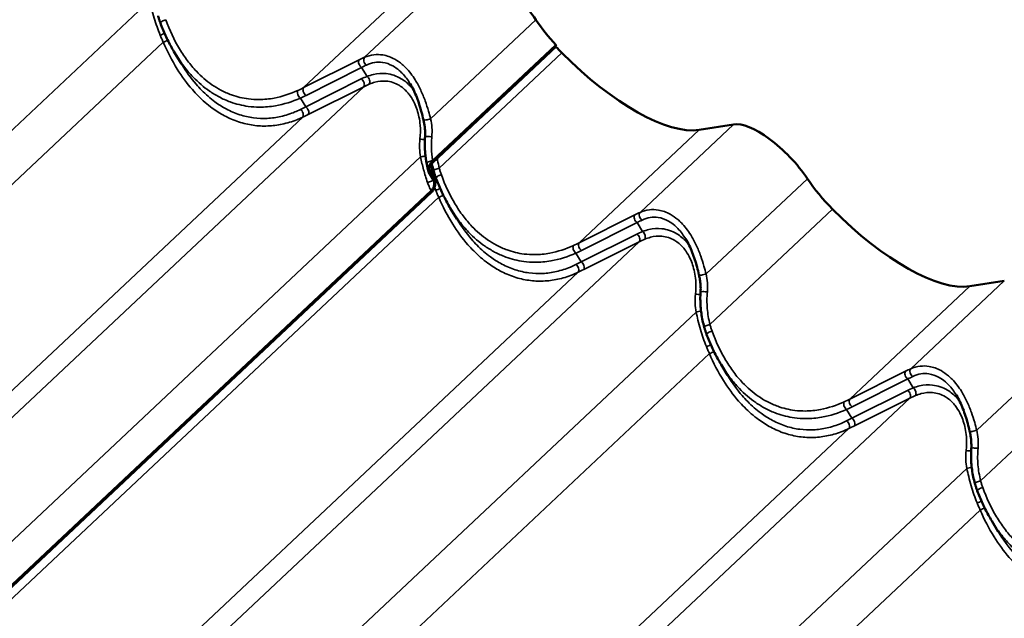
# Model space of a CAD drawing. Units: inches. Extents: x 0.6 to 33.4, y 0.4 to 21.4.
# Drawn here: x 28.9 to 31.7, y 18 to 19.6 of the extents above; entities that cross this region are included whole.
import ezdxf

# ---------------------------------------------------------------- set-up
doc = ezdxf.new("R2010")
doc.units = ezdxf.units.IN
doc.header["$LTSCALE"] = 2
doc.header["$MEASUREMENT"] = 0
doc.layers.add('Visible (ANSI)', color=7, linetype='Continuous', lineweight=50)
doc.layers.add('Visible Narrow (ANSI)', color=7, linetype='Continuous', lineweight=35)

msp = doc.modelspace()

# ---------------------------------------------------------------- linework, layer by layer
at = {"layer": 'Visible (ANSI)'}
for p, q in [((29.38723, 19.50436), (29.36885, 19.53466)), ((30.43205, 19.55335), (30.08667, 19.2289)), ((30.08733, 19.23415), (30.4309, 19.55691)), ((30.43205, 19.55335), (30.4309, 19.55691)), ((30.92595, 19.33572), (30.83002, 19.32058)), ((30.07913, 19.20857), (30.09276, 19.18609)), ((30.09013, 19.18055), (30.07593, 19.20397)), ((28.8476, 17.98969), (30.08366, 19.15085)), ((30.08437, 19.14688), (28.84694, 17.98444)), ((30.15497, 19.07245), (30.1366, 19.10275)), ((31.6802, 18.90026), (31.58427, 18.88512)), ((30.90922, 18.63698), (30.89085, 18.66729)), ((31.66347, 18.20152), (31.6451, 18.23182))]:
    msp.add_line(p, q, dxfattribs=at)
for centre, major_axis, start_param, end_param in [((30.27857, 19.63675), (-0.12571, 0.13382), 4.302151, 6.0312369), ((30.4978, 19.61455), (-0.15976, 0.17006), 1.1605584, 1.5538119), ((30.44993, 19.57347), (-0.04565, 0.04859), 1.5538119, 1.5564032), ((30.50006, 19.60755), (-0.15976, 0.17006), 1.5405097, 1.6431407), ((30.55266, 19.6801), (0.31952, -0.34013), 4.7847333, 6.0312369), ((31.03507, 19.19428), (-0.12571, 0.13382), 4.302151, 6.0312369), ((31.25431, 19.17208), (-0.15976, 0.17006), 1.1605584, 1.6431407), ((31.30691, 19.24463), (0.31952, -0.34013), 4.7847333, 6.0312369)]:
    msp.add_ellipse(centre, major_axis=major_axis, ratio=0.3781735, start_param=start_param, end_param=end_param, dxfattribs=at)
for points, knots in [([(29.32872, 19.61825), (29.32823, 19.61956), (29.32776, 19.62087), (29.32682, 19.6235), (29.32637, 19.62481), (29.32547, 19.62746), (29.32504, 19.62878), (29.32419, 19.63144), (29.32377, 19.63278), (29.32297, 19.63545), (29.32258, 19.63679), (29.32219, 19.63814)], [0, 0, 0, 0, 0.07817441, 0.07817441, 0.15634882, 0.15634882, 0.23452323, 0.23452323, 0.31269764, 0.31269764, 0.39087206, 0.39087206, 0.39087206, 0.39087206]), ([(29.36885, 19.53466), (29.3657, 19.53987), (29.36263, 19.54517), (29.3567, 19.55592), (29.35382, 19.56138), (29.34827, 19.57244), (29.3456, 19.57804), (29.34044, 19.58935), (29.33795, 19.59507), (29.33319, 19.6066), (29.3309, 19.61241), (29.32872, 19.61825)], [9.2864545, 9.2864545, 9.2864545, 9.2864545, 9.646907, 9.646907, 10.0073596, 10.0073596, 10.3678122, 10.3678122, 10.7282648, 10.7282648, 11.0887173, 11.0887173, 11.0887173, 11.0887173]), ([(30.06162, 19.3489), (30.05996, 19.35594), (30.05822, 19.36301), (30.05445, 19.37707), (30.05243, 19.38407), (30.04804, 19.39782), (30.04566, 19.40461), (30.04044, 19.41795), (30.03761, 19.42449), (30.03151, 19.43708), (30.02824, 19.44315), (30.02476, 19.44888)], [0, 0, 0, 0, 0.4261983, 0.4261983, 0.8523965, 0.8523965, 1.2785948, 1.2785948, 1.7047931, 1.7047931, 2.1309914, 2.1309914, 2.1309914, 2.1309914]), ([(30.06608, 19.30101), (30.0663, 19.30415), (30.06641, 19.30733), (30.0664, 19.31372), (30.06629, 19.31693), (30.06586, 19.32337), (30.06554, 19.32658), (30.06472, 19.33301), (30.06421, 19.33622), (30.06303, 19.3426), (30.06236, 19.34577), (30.06162, 19.3489)], [0, 0, 0, 0, 0.19988563, 0.19988563, 0.39977126, 0.39977126, 0.59965689, 0.59965689, 0.79954252, 0.79954252, 0.99942814, 0.99942814, 0.99942814, 0.99942814]), ([(30.07037, 19.22865), (30.06949, 19.23335), (30.06873, 19.2381), (30.06744, 19.24765), (30.0669, 19.25245), (30.06607, 19.26211), (30.06578, 19.26695), (30.06543, 19.27667), (30.06538, 19.28153), (30.06553, 19.29127), (30.06574, 19.29615), (30.06608, 19.30101)], [0, 0, 0, 0, 0.2665558, 0.2665558, 0.5331116, 0.5331116, 0.7996674, 0.7996674, 1.0662232, 1.0662232, 1.3327789, 1.3327789, 1.3327789, 1.3327789]), ([(30.07573, 19.20434), (30.0753, 19.20521), (30.07507, 19.20629), (30.0749, 19.20906), (30.0751, 19.21084), (30.07609, 19.21544), (30.07716, 19.21839), (30.07989, 19.22425), (30.08164, 19.2272), (30.08466, 19.23133), (30.08597, 19.23288), (30.08733, 19.23415)], [-0.64780002, -0.64780002, -0.64780002, -0.64780002, -0.56744718, -0.56744718, -0.45991958, -0.45991958, -0.29484046, -0.29484046, -0.11510651, -0.11510651, 0, 0, 0, 0]), ([(30.07526, 19.20567), (30.07489, 19.20715), (30.07454, 19.20865), (30.07384, 19.21166), (30.0735, 19.21318), (30.07283, 19.21623), (30.07251, 19.21777), (30.07187, 19.22086), (30.07156, 19.22241), (30.07095, 19.22552), (30.07066, 19.22708), (30.07037, 19.22865)], [0.01278087, 0.01278087, 0.01278087, 0.01278087, 0.10342245, 0.10342245, 0.19406403, 0.19406403, 0.2847056, 0.2847056, 0.37534718, 0.37534718, 0.46598875, 0.46598875, 0.46598875, 0.46598875]), ([(30.08667, 19.2289), (30.08598, 19.22825), (30.08531, 19.22751), (30.08407, 19.22593), (30.08347, 19.22509), (30.08183, 19.2225), (30.08087, 19.22062), (30.07946, 19.21709), (30.07894, 19.21537), (30.07848, 19.21261), (30.07841, 19.2115), (30.07862, 19.20977), (30.07881, 19.2091), (30.07913, 19.20857)], [-0.46639979, -0.46639979, -0.46639979, -0.46639979, -0.40834919, -0.40834919, -0.35000522, -0.35000522, -0.23412196, -0.23412196, -0.13012691, -0.13012691, -0.05651333, -0.05651333, 0, 0, 0, 0]), ([(30.09387, 19.18356), (30.09256, 19.18773), (30.0913, 19.19193), (30.08889, 19.20041), (30.08774, 19.20467), (30.08554, 19.21325), (30.08448, 19.21756), (30.08329, 19.22266), (30.08311, 19.22345), (30.08293, 19.22423)], [0.03252916, 0.03252916, 0.03252916, 0.03252916, 0.29257912, 0.29257912, 0.55262907, 0.55262907, 0.81267903, 0.81267903, 0.85991557, 0.85991557, 0.85991557, 0.85991557]), ([(30.08994, 19.20623), (30.08817, 19.21247), (30.0866, 19.21882), (30.08513, 19.22582), (30.08501, 19.2264), (30.08489, 19.22697)], [0, 0, 0, 0, 0.36481656, 0.36481656, 0.39729952, 0.39729952, 0.39729952, 0.39729952]), ([(30.09647, 19.18635), (30.09598, 19.18765), (30.0955, 19.18896), (30.09457, 19.19159), (30.09411, 19.19291), (30.09322, 19.19555), (30.09279, 19.19688), (30.09194, 19.19954), (30.09152, 19.20087), (30.09072, 19.20354), (30.09033, 19.20488), (30.08994, 19.20623)], [0, 0, 0, 0, 0.07817441, 0.07817441, 0.15634882, 0.15634882, 0.23452323, 0.23452323, 0.31269764, 0.31269764, 0.39087206, 0.39087206, 0.39087206, 0.39087206]), ([(30.08411, 19.15128), (30.0851, 19.15229), (30.086, 19.15347), (30.08788, 19.15645), (30.08876, 19.15829), (30.09054, 19.16297), (30.09122, 19.16588), (30.09192, 19.17154), (30.09189, 19.17432), (30.09122, 19.17809), (30.09079, 19.17947), (30.09013, 19.18055)], [-0.64780002, -0.64780002, -0.64780002, -0.64780002, -0.56744718, -0.56744718, -0.45991958, -0.45991958, -0.29484046, -0.29484046, -0.11510651, -0.11510651, 0, 0, 0, 0]), ([(30.09431, 19.18187), (30.09493, 19.17887), (30.09508, 19.17514), (30.09439, 19.16801), (30.09374, 19.16463), (30.09192, 19.15883), (30.09092, 19.15635), (30.08966, 19.15399)], [-0.62585742, -0.62585742, -0.62585742, -0.62585742, -0.36225099, -0.36225099, -0.15296209, -0.15296209, 0, 0, 0, 0]), ([(30.1366, 19.10275), (30.13345, 19.10796), (30.13038, 19.11326), (30.12445, 19.12401), (30.12157, 19.12947), (30.11602, 19.14053), (30.11334, 19.14613), (30.10818, 19.15744), (30.1057, 19.16316), (30.10094, 19.17469), (30.09865, 19.1805), (30.09647, 19.18635)], [9.2864545, 9.2864545, 9.2864545, 9.2864545, 9.646907, 9.646907, 10.0073596, 10.0073596, 10.3678122, 10.3678122, 10.7282648, 10.7282648, 11.0887173, 11.0887173, 11.0887173, 11.0887173]), ([(30.08966, 19.15399), (30.08893, 19.15263), (30.08811, 19.15131), (30.08632, 19.14891), (30.08538, 19.14782), (30.08437, 19.14688)], [-0.17343387, -0.17343387, -0.17343387, -0.17343387, -0.08513484, -0.08513484, 0, 0, 0, 0]), ([(30.82937, 18.91699), (30.8277, 18.92403), (30.82596, 18.9311), (30.8222, 18.94516), (30.82018, 18.95216), (30.81579, 18.96591), (30.81341, 18.9727), (30.80819, 18.98604), (30.80536, 18.99258), (30.79926, 19.00517), (30.79599, 19.01124), (30.79251, 19.01698)], [0, 0, 0, 0, 0.4261983, 0.4261983, 0.8523965, 0.8523965, 1.2785948, 1.2785948, 1.7047931, 1.7047931, 2.1309914, 2.1309914, 2.1309914, 2.1309914]), ([(30.83383, 18.8691), (30.83405, 18.87224), (30.83416, 18.87542), (30.83415, 18.88181), (30.83404, 18.88503), (30.83361, 18.89146), (30.83329, 18.89467), (30.83246, 18.9011), (30.83196, 18.90431), (30.83078, 18.91069), (30.83011, 18.91386), (30.82937, 18.91699)], [0, 0, 0, 0, 0.19988543, 0.19988543, 0.39977086, 0.39977086, 0.59965628, 0.59965628, 0.79954171, 0.79954171, 0.99942714, 0.99942714, 0.99942714, 0.99942714]), ([(30.84419, 18.77076), (30.84242, 18.77701), (30.84085, 18.78336), (30.83814, 18.79621), (30.83699, 18.80272), (30.83514, 18.81584), (30.83443, 18.82246), (30.83346, 18.83574), (30.83319, 18.84241), (30.83315, 18.85577), (30.83336, 18.86244), (30.83383, 18.8691)], [0, 0, 0, 0, 0.3648166, 0.3648166, 0.7296331, 0.7296331, 1.0944497, 1.0944497, 1.4592662, 1.4592662, 1.8240828, 1.8240828, 1.8240828, 1.8240828]), ([(30.85072, 18.75088), (30.85023, 18.75219), (30.84975, 18.7535), (30.84882, 18.75612), (30.84836, 18.75744), (30.84747, 18.76008), (30.84703, 18.76141), (30.84619, 18.76407), (30.84577, 18.7654), (30.84496, 18.76808), (30.84457, 18.76942), (30.84419, 18.77076)], [0, 0, 0, 0, 0.07817441, 0.07817441, 0.15634882, 0.15634882, 0.23452323, 0.23452323, 0.31269764, 0.31269764, 0.39087206, 0.39087206, 0.39087206, 0.39087206]), ([(30.89085, 18.66729), (30.88769, 18.67249), (30.88463, 18.67779), (30.87869, 18.68855), (30.87582, 18.69401), (30.87027, 18.70507), (30.86759, 18.71066), (30.86243, 18.72198), (30.85995, 18.72769), (30.85518, 18.73922), (30.8529, 18.74503), (30.85072, 18.75088)], [9.2864545, 9.2864545, 9.2864545, 9.2864545, 9.646907, 9.646907, 10.0073596, 10.0073596, 10.3678122, 10.3678122, 10.7282648, 10.7282648, 11.0887173, 11.0887173, 11.0887173, 11.0887173]), ([(31.58361, 18.48153), (31.58195, 18.48856), (31.58021, 18.49563), (31.57645, 18.5097), (31.57443, 18.51669), (31.57003, 18.53044), (31.56765, 18.53723), (31.56244, 18.55058), (31.55961, 18.55711), (31.55351, 18.56971), (31.55024, 18.57577), (31.54676, 18.58151)], [0, 0, 0, 0, 0.4261983, 0.4261983, 0.8523965, 0.8523965, 1.2785948, 1.2785948, 1.7047931, 1.7047931, 2.1309914, 2.1309914, 2.1309914, 2.1309914]), ([(31.58807, 18.43364), (31.5883, 18.43678), (31.5884, 18.43995), (31.5884, 18.44635), (31.58828, 18.44956), (31.58785, 18.45599), (31.58754, 18.45921), (31.58671, 18.46563), (31.58621, 18.46884), (31.58503, 18.47522), (31.58435, 18.47839), (31.58361, 18.48153)], [0, 0, 0, 0, 0.19988543, 0.19988543, 0.39977086, 0.39977086, 0.59965628, 0.59965628, 0.79954171, 0.79954171, 0.99942714, 0.99942714, 0.99942714, 0.99942714]), ([(31.59844, 18.3353), (31.59666, 18.34154), (31.5951, 18.34789), (31.59239, 18.36075), (31.59124, 18.36726), (31.58938, 18.38038), (31.58867, 18.38699), (31.5877, 18.40028), (31.58744, 18.40695), (31.58739, 18.4203), (31.58761, 18.42698), (31.58807, 18.43364)], [0, 0, 0, 0, 0.3648166, 0.3648166, 0.7296331, 0.7296331, 1.0944497, 1.0944497, 1.4592662, 1.4592662, 1.8240828, 1.8240828, 1.8240828, 1.8240828]), ([(31.60496, 18.31542), (31.60448, 18.31672), (31.604, 18.31803), (31.60307, 18.32066), (31.60261, 18.32198), (31.60172, 18.32462), (31.60128, 18.32595), (31.60043, 18.32861), (31.60002, 18.32994), (31.59921, 18.33261), (31.59882, 18.33395), (31.59844, 18.3353)], [0, 0, 0, 0, 0.07817441, 0.07817441, 0.15634882, 0.15634882, 0.23452323, 0.23452323, 0.31269764, 0.31269764, 0.39087206, 0.39087206, 0.39087206, 0.39087206]), ([(31.6451, 18.23182), (31.64194, 18.23703), (31.63888, 18.24233), (31.63294, 18.25308), (31.63007, 18.25854), (31.62452, 18.2696), (31.62184, 18.2752), (31.61668, 18.28651), (31.6142, 18.29223), (31.60943, 18.30376), (31.60715, 18.30957), (31.60496, 18.31542)], [9.2864545, 9.2864545, 9.2864545, 9.2864545, 9.646907, 9.646907, 10.0073596, 10.0073596, 10.3678122, 10.3678122, 10.7282648, 10.7282648, 11.0887173, 11.0887173, 11.0887173, 11.0887173])]:
    msp.add_open_spline(points, degree=3, knots=knots, dxfattribs=at)
for points in [[(30.07593, 19.20397), (30.07586, 19.20409), (30.07579, 19.20421), (30.07573, 19.20434)], [(30.09276, 19.18609), (30.09348, 19.18491), (30.09398, 19.18345), (30.09431, 19.18187)], [(30.08366, 19.15085), (30.08381, 19.15099), (30.08396, 19.15113), (30.08411, 19.15128)]]:
    msp.add_open_spline(points, degree=3, dxfattribs=at)
at = {"layer": 'Visible Narrow (ANSI)'}
for p, q in [((29.72766, 19.43816), (30.07352, 19.76306)), ((29.89743, 19.52266), (30.16945, 19.77819)), ((28.08763, 18.54226), (29.29937, 19.68056)), ((30.08161, 19.35126), (30.37511, 19.62698)), ((28.0983, 18.40146), (29.33663, 19.56475)), ((30.08731, 19.23437), (30.43079, 19.55703)), ((30.10578, 19.21401), (30.44746, 19.53499)), ((29.88262, 19.51562), (29.72766, 19.43816)), ((29.73457, 19.41675), (29.88953, 19.49421)), ((29.90453, 19.46948), (29.88953, 19.49421)), ((29.88851, 19.46232), (29.73355, 19.38486)), ((28.6577, 18.2782), (29.89542, 19.44091)), ((29.74046, 19.36345), (29.89542, 19.44091)), ((29.73355, 19.38486), (29.71878, 19.40922)), ((28.48793, 18.1937), (29.72518, 19.35597)), ((30.49541, 19.00625), (30.83002, 19.32058)), ((30.66518, 19.09075), (30.92595, 19.33572)), ((28.84187, 18.10679), (30.05361, 19.2451)), ((30.84935, 18.91935), (31.13161, 19.1845)), ((28.84757, 17.9899), (30.08357, 19.151)), ((28.86605, 17.96955), (30.10438, 19.13284)), ((30.86002, 18.77855), (31.20171, 19.09953)), ((30.65037, 19.08371), (30.49541, 19.00625)), ((30.50232, 18.98484), (30.65728, 19.0623)), ((30.67228, 19.03757), (30.65728, 19.0623)), ((30.65626, 19.03041), (30.5013, 18.95295)), ((29.42545, 17.84629), (30.66317, 19.009)), ((30.50821, 18.93154), (30.66317, 19.009)), ((30.5013, 18.95295), (30.48653, 18.97731)), ((29.25568, 17.76179), (30.49293, 18.92406)), ((31.24966, 18.57079), (31.58427, 18.88512)), ((31.41943, 18.65529), (31.6802, 18.90026)), ((29.60962, 17.67489), (30.82136, 18.81319)), ((31.6036, 18.48388), (31.88586, 18.74904)), ((29.62029, 17.53409), (30.85863, 18.69738)), ((31.61427, 18.34309), (31.95596, 18.66406)), ((31.40462, 18.64825), (31.24966, 18.57079)), ((31.25657, 18.54938), (31.41153, 18.62684)), ((31.42652, 18.6021), (31.41153, 18.62684)), ((30.1797, 17.41082), (31.41741, 18.57353)), ((31.4105, 18.59494), (31.25554, 18.51748)), ((31.26245, 18.49608), (31.41741, 18.57353)), ((31.25554, 18.51748), (31.24078, 18.54185)), ((30.00993, 17.32633), (31.24718, 18.48859)), ((30.36387, 17.23942), (31.57561, 18.37772)), ((30.37454, 17.09862), (31.61287, 18.26191))]:
    msp.add_line(p, q, dxfattribs=at)
for centre, major_axis, ratio, start_param, end_param in [((29.34121, 19.62292), (-0.01249, -0.00467), 0.2586937, 4.4031629, 6.2831853), ((29.33203, 19.58761), (0.01241, 0.00487), 0.1369885, 4.3483354, 5.4028499), ((29.33964, 19.56889), (-0.01229, -0.00518), 0.2106882, 1.2361134, 2.3617009), ((29.89055, 19.50535), (-0.00596, 0.01193), 0.6299294, 0.3017002, 2.3648035), ((29.82912, 19.41464), (-0.15864, -0.11805), 0.2909443, 4.0648269, 4.1633023), ((29.90535, 19.51239), (-0.00547, 0.01216), 0.6990848, 0.3286319, 2.3453944), ((29.83704, 19.40437), (0.14746, 0.11081), 0.2557482, 0.9253512, 1.0238265), ((30.08539, 19.3856), (-0.24939, 0.01655), 0.4296299, 5.5517854, 5.6502607), ((29.88749, 19.45118), (0.00596, -0.01193), 0.6299294, 0.3017002, 2.3648035), ((29.90351, 19.45834), (0.00495, -0.01238), 0.5730572, 0.3982341, 2.4149965), ((29.71979, 19.42036), (-0.00552, 0.01214), 0.6065054, 0.3431559, 2.3873365), ((29.25572, 19.61489), (0.59813, -0.03081), 0.4255947, 5.6020337, 5.6432399), ((29.73559, 19.42789), (-0.00596, 0.01193), 0.6299294, 0.3017002, 2.3648035), ((30.08437, 19.37446), (-0.23964, 0.00708), 0.4192363, 5.5345776, 5.6330529), ((29.25471, 19.60375), (0.60786, -0.04033), 0.4296299, 5.6090545, 5.6502607), ((29.86294, 19.61985), (-0.37549, -0.28048), 0.2770906, 0.9812987, 1.0225049), ((29.71726, 19.36624), (0.00577, -0.01202), 0.6600326, 0.3122461, 2.3564266), ((29.73253, 19.37372), (0.00596, -0.01193), 0.6299294, 0.3017002, 2.3648035), ((29.87086, 19.60958), (0.38668, 0.28772), 0.2909443, 4.1220961, 4.1633023), ((30.07459, 19.35197), (-0.01298, -0.00307), 0.1993919, 0, 2.0938084), ((30.05734, 19.29642), (0.01328, -0.00114), 0.1588595, 4.3088359, 5.404682), ((30.07938, 19.30008), (-0.0133, 0.00093), 0.1237734, 4.2786589, 6.2831853), ((30.06062, 19.24439), (-0.01307, -0.00262), 0.1803308, 4.1265978, 5.2418648), ((30.08348, 19.23108), (-0.01311, -0.00243), 0.2010036, 4.3788385, 6.2831853), ((30.10277, 19.20987), (-0.01283, -0.00364), 0.2491472, 4.4058294, 6.2831853), ((30.0776, 19.17664), (0.0127, 0.00406), 0.0562496, 4.3105145, 6.1100508), ((30.10896, 19.19101), (-0.01249, -0.00467), 0.2586937, 4.4031629, 6.2831853), ((30.0874, 19.15428), (-0.01159, -0.00658), 0.0781474, 1.1901927, 1.238789), ((30.09978, 19.15571), (0.01241, 0.00487), 0.1369885, 4.3483354, 5.4028499), ((30.10739, 19.13699), (-0.01229, -0.00518), 0.2106882, 1.2361134, 2.3617009), ((30.6583, 19.07344), (-0.00596, 0.01193), 0.6299294, 0.3017002, 2.3648035), ((30.59687, 18.98273), (-0.15864, -0.11805), 0.2909443, 4.0648269, 4.1633023), ((30.60479, 18.97246), (0.14746, 0.11081), 0.2557482, 0.9253512, 1.0238265), ((30.6731, 19.08048), (-0.00547, 0.01216), 0.6990848, 0.3286319, 2.3453944), ((30.85313, 18.95369), (-0.24939, 0.01655), 0.4296299, 5.5517854, 5.6502607), ((30.65524, 19.01927), (0.00596, -0.01193), 0.6299294, 0.3017002, 2.3648035), ((30.85212, 18.94255), (-0.23964, 0.00708), 0.4192363, 5.5345776, 5.6330529), ((30.67126, 19.02643), (0.00495, -0.01238), 0.5730572, 0.3982341, 2.4149965), ((30.48754, 18.98845), (-0.00552, 0.01214), 0.6065054, 0.3431559, 2.3873365), ((30.02347, 19.18298), (0.59813, -0.03081), 0.4255947, 5.6020337, 5.6432399), ((30.50334, 18.99598), (-0.00596, 0.01193), 0.6299294, 0.3017002, 2.3648035), ((30.02246, 19.17184), (0.60786, -0.04033), 0.4296299, 5.6090545, 5.6502607), ((30.63069, 19.18794), (-0.37549, -0.28048), 0.2770906, 0.9812987, 1.0225049), ((30.48501, 18.93433), (0.00577, -0.01202), 0.6600326, 0.3122461, 2.3564266), ((30.63861, 19.17767), (0.38668, 0.28772), 0.2909443, 4.1220961, 4.1633023), ((30.50028, 18.94181), (0.00596, -0.01193), 0.6299294, 0.3017002, 2.3648035), ((30.84234, 18.92006), (-0.01298, -0.00307), 0.1993919, 0, 2.0938084), ((30.82509, 18.86451), (0.01328, -0.00114), 0.1588595, 4.3088359, 5.4046757), ((30.84713, 18.86817), (-0.0133, 0.00093), 0.1237734, 4.2786589, 6.2831853), ((30.82837, 18.81248), (-0.01307, -0.00262), 0.1803308, 4.1265999, 5.2418648), ((30.85702, 18.7744), (-0.01283, -0.00364), 0.2491472, 4.4058294, 6.2831853), ((30.86321, 18.75555), (-0.01249, -0.00467), 0.2586937, 4.4031629, 6.2831853), ((30.85403, 18.72024), (0.01241, 0.00487), 0.1369885, 4.3483354, 5.4028499), ((30.86163, 18.70152), (-0.01229, -0.00518), 0.2106882, 1.2361134, 2.3617009), ((31.41254, 18.63797), (-0.00596, 0.01193), 0.6299294, 0.3017002, 2.3648035), ((31.35112, 18.54727), (-0.15864, -0.11805), 0.2909443, 4.0648269, 4.1633023), ((31.35904, 18.53699), (0.14746, 0.11081), 0.2557482, 0.9253512, 1.0238265), ((31.42735, 18.64502), (-0.00547, 0.01216), 0.6990848, 0.3286319, 2.3453944), ((31.60738, 18.51822), (-0.24939, 0.01655), 0.4296299, 5.5517854, 5.6502607), ((31.42551, 18.59096), (0.00495, -0.01238), 0.5730572, 0.3982341, 2.4149965), ((31.40949, 18.5838), (0.00596, -0.01193), 0.6299294, 0.3017002, 2.3648035), ((31.60637, 18.50708), (-0.23964, 0.00708), 0.4192363, 5.5345776, 5.6330529), ((31.24179, 18.55298), (-0.00552, 0.01214), 0.6065054, 0.3431559, 2.3873365), ((30.77772, 18.74751), (0.59813, -0.03081), 0.4255947, 5.6020337, 5.6432399), ((30.7767, 18.73638), (0.60786, -0.04033), 0.4296299, 5.6090545, 5.6502607), ((31.25759, 18.56052), (-0.00596, 0.01193), 0.6299294, 0.3017002, 2.3648035), ((31.38493, 18.75247), (-0.37549, -0.28048), 0.2770906, 0.9812987, 1.0225049), ((31.23925, 18.49886), (0.00577, -0.01202), 0.6600326, 0.3122461, 2.3564266), ((31.39286, 18.7422), (0.38668, 0.28772), 0.2909443, 4.1220961, 4.1633023), ((31.25453, 18.50635), (0.00596, -0.01193), 0.6299294, 0.3017002, 2.3648035), ((31.59659, 18.48459), (-0.01298, -0.00307), 0.1993919, 0, 2.0938084), ((31.57934, 18.42905), (0.01328, -0.00114), 0.1588595, 4.3088359, 5.4046757), ((31.60138, 18.43271), (-0.0133, 0.00093), 0.1237734, 4.2786589, 6.2831853), ((31.58262, 18.37701), (-0.01307, -0.00262), 0.1803308, 4.1265999, 5.2418648), ((31.61126, 18.33894), (-0.01283, -0.00364), 0.2491472, 4.4058294, 6.2831853), ((31.61745, 18.32008), (-0.01249, -0.00467), 0.2586937, 4.4031629, 6.2831853), ((31.60828, 18.28478), (0.01241, 0.00487), 0.1369885, 4.3483354, 5.4028499), ((31.61588, 18.26606), (-0.01229, -0.00518), 0.2106882, 1.2361134, 2.3617009)]:
    msp.add_ellipse(centre, major_axis=major_axis, ratio=ratio, start_param=start_param, end_param=end_param, dxfattribs=at)
for points, knots in [([(29.29937, 19.68056), (29.30103, 19.67302), (29.30278, 19.66542), (29.30679, 19.64921), (29.30909, 19.64055), (29.31161, 19.63194), (29.31398, 19.62384), (29.31654, 19.61578), (29.32207, 19.59986), (29.32504, 19.592), (29.32824, 19.58429)], [-1.8293764, -1.8293764, -1.8293764, -1.8293764, -1.4011872, -1.4011872, -0.9146882, -0.9146882, -0.9146882, -0.4573441, -0.4573441, 0, 0, 0, 0]), ([(29.71212, 19.43066), (29.69073, 19.4208), (29.66853, 19.41342), (29.63202, 19.40653), (29.61789, 19.40511), (29.594, 19.40491), (29.58416, 19.40547), (29.55827, 19.40871), (29.54231, 19.41253), (29.51686, 19.42173), (29.50705, 19.42608), (29.49746, 19.43116), (29.48892, 19.43568), (29.48055, 19.44078), (29.45719, 19.45697), (29.44265, 19.46952), (29.42046, 19.49279), (29.41222, 19.50254), (29.39656, 19.52332), (29.38916, 19.53432), (29.36708, 19.57106), (29.35422, 19.59873), (29.34386, 19.62742)], [0, 0, 0, 0, 1.7154898, 1.7154898, 2.7879387, 2.7879387, 3.5348152, 3.5348152, 4.7596262, 4.7596262, 5.5443587, 5.5443587, 5.5443587, 6.2432555, 6.2432555, 7.5539022, 7.5539022, 8.3977217, 8.3977217, 9.2415412, 9.2415412, 11.0887173, 11.0887173, 11.0887173, 11.0887173]), ([(29.32824, 19.58429), (29.3296, 19.581), (29.33099, 19.57772), (29.33378, 19.5712), (29.3352, 19.56796), (29.33663, 19.56475)], [-0.39087206, -0.39087206, -0.39087206, -0.39087206, -0.19543603, -0.19543603, 0, 0, 0, 0]), ([(29.33663, 19.56475), (29.34789, 19.53876), (29.36088, 19.51354), (29.38841, 19.46936), (29.40259, 19.45002), (29.42306, 19.42662), (29.42845, 19.42082), (29.44653, 19.40261), (29.45975, 19.39117), (29.48438, 19.37319), (29.49568, 19.36607), (29.50721, 19.35993), (29.52017, 19.35302), (29.53339, 19.34736), (29.5602, 19.33852), (29.57376, 19.33536), (29.60077, 19.33155), (29.61433, 19.33088), (29.64128, 19.3319), (29.65466, 19.3336), (29.68184, 19.33937), (29.69561, 19.3436), (29.7144, 19.35106), (29.71982, 19.35343), (29.72518, 19.35597)], [-11.0888643, -11.0888643, -11.0888643, -11.0888643, -9.4745851, -9.4745851, -8.0476508, -8.0476508, -7.5557439, -7.5557439, -6.4386327, -6.4386327, -5.5444321, -5.5444321, -5.5444321, -4.5387762, -4.5387762, -3.5331203, -3.5331203, -2.5274644, -2.5274644, -1.5218085, -1.5218085, -0.4443784, -0.4443784, 0, 0, 0, 0]), ([(29.36885, 19.53466), (29.36924, 19.53402), (29.36964, 19.53338), (29.37742, 19.52069), (29.3853, 19.50918), (29.40196, 19.48742), (29.41072, 19.4772), (29.43428, 19.45278), (29.44971, 19.43958), (29.47446, 19.42249), (29.48332, 19.4171), (29.49236, 19.4123), (29.50251, 19.40692), (29.5129, 19.40228), (29.5398, 19.39242), (29.55667, 19.38827), (29.58399, 19.3846), (29.59438, 19.3839), (29.61957, 19.38382), (29.63447, 19.38513), (29.67293, 19.39184), (29.6963, 19.39924), (29.71878, 19.40922)], [-9.2864545, -9.2864545, -9.2864545, -9.2864545, -9.2415412, -9.2415412, -8.3977217, -8.3977217, -7.5539022, -7.5539022, -6.2432555, -6.2432555, -5.5443587, -5.5443587, -5.5443587, -4.7596262, -4.7596262, -3.5348152, -3.5348152, -2.7879387, -2.7879387, -1.7154898, -1.7154898, 0, 0, 0, 0]), ([(30.08161, 19.35126), (30.07974, 19.35841), (30.07778, 19.36564), (30.07293, 19.38231), (30.06992, 19.39174), (30.0629, 19.4113), (30.05875, 19.42155), (30.04945, 19.44138), (30.04431, 19.45096), (30.03094, 19.47231), (30.02222, 19.48367), (30.01263, 19.49343), (30.00936, 19.49677), (30.006, 19.49991), (29.99595, 19.50847), (29.98897, 19.51336), (29.97102, 19.52338), (29.95977, 19.52734), (29.94019, 19.53056), (29.93181, 19.53073), (29.91448, 19.52872), (29.90564, 19.52625), (29.89743, 19.52266)], [0, 0, 0, 0, 0.4048175, 0.4048175, 0.9326163, 0.9326163, 1.5189829, 1.5189829, 2.1053547, 2.1053547, 2.9116895, 2.9116895, 2.9116895, 3.1870715, 3.1870715, 3.7180243, 3.7180243, 4.5242663, 4.5242663, 5.1374022, 5.1374022, 5.823379, 5.823379, 5.823379, 5.823379]), ([(29.90311, 19.50115), (29.91028, 19.50465), (29.91799, 19.50715), (29.93308, 19.50946), (29.94038, 19.50953), (29.95738, 19.50714), (29.96713, 19.50383), (29.98266, 19.49519), (29.98868, 19.49092), (29.99734, 19.48338), (30.00024, 19.48061), (30.00305, 19.47766), (30.01104, 19.46929), (30.0183, 19.45954), (30.02476, 19.44889)], [-5.823379, -5.823379, -5.823379, -5.823379, -5.1374022, -5.1374022, -4.5242663, -4.5242663, -3.7180243, -3.7180243, -3.1870715, -3.1870715, -2.9116895, -2.9116895, -2.9116895, -2.1309914, -2.1309914, -2.1309914, -2.1309914]), ([(29.71879, 19.37743), (29.7137, 19.37492), (29.70855, 19.37258), (29.69071, 19.36517), (29.67765, 19.36094), (29.65187, 19.35507), (29.63919, 19.35328), (29.61365, 19.35199), (29.60081, 19.35249), (29.57524, 19.35585), (29.56241, 19.35874), (29.53705, 19.36696), (29.52456, 19.37227), (29.51231, 19.37878), (29.50143, 19.38457), (29.49075, 19.39131), (29.46751, 19.40837), (29.45504, 19.41924), (29.43801, 19.43659), (29.43293, 19.44212), (29.41366, 19.46445), (29.40032, 19.48294), (29.38787, 19.5033), (29.38755, 19.50383), (29.38723, 19.50436)], [0, 0, 0, 0, 0.4443784, 0.4443784, 1.5218085, 1.5218085, 2.5274644, 2.5274644, 3.5331203, 3.5331203, 4.5387762, 4.5387762, 5.5444321, 5.5444321, 5.5444321, 6.4386327, 6.4386327, 7.5557439, 7.5557439, 8.0476508, 8.0476508, 9.4745851, 9.4745851, 9.5124688, 9.5124688, 9.5124688, 9.5124688]), ([(30.0339, 19.43213), (30.03163, 19.43511), (30.02925, 19.43798), (30.02678, 19.44072), (30.01867, 19.44972), (30.00952, 19.45735), (29.9869, 19.47091), (29.97259, 19.47565), (29.94641, 19.4784), (29.93426, 19.47755), (29.91632, 19.47349), (29.91037, 19.47168), (29.90453, 19.46948)], [2.6872993, 2.6872993, 2.6872993, 2.6872993, 2.9116339, 2.9116339, 2.9116339, 3.645945, 3.645945, 4.6189859, 4.6189859, 5.4208274, 5.4208274, 5.8232678, 5.8232678, 5.8232678, 5.8232678]), ([(29.91082, 19.44803), (29.91598, 19.45017), (29.92121, 19.45196), (29.93698, 19.4561), (29.94762, 19.45718), (29.97047, 19.45534), (29.98289, 19.45139), (30.00244, 19.43965), (30.01032, 19.43294), (30.01725, 19.42498), (30.01995, 19.42188), (30.02251, 19.4186), (30.02927, 19.40893), (30.03319, 19.40211), (30.04219, 19.38299), (30.04638, 19.37009), (30.05075, 19.34904), (30.05188, 19.34125), (30.0536, 19.32075), (30.05348, 19.30777), (30.05196, 19.29493)], [-5.8232678, -5.8232678, -5.8232678, -5.8232678, -5.4208274, -5.4208274, -4.6189859, -4.6189859, -3.645945, -3.645945, -2.9116339, -2.9116339, -2.9116339, -2.6257991, -2.6257991, -2.1066438, -2.1066438, -1.2549895, -1.2549895, -0.7736639, -0.7736639, 0, 0, 0, 0]), ([(30.08507, 19.30118), (30.08589, 19.30966), (30.08591, 19.31831), (30.08462, 19.33509), (30.08333, 19.34333), (30.08161, 19.35126)], [0, 0, 0, 0, 0.50456025, 0.50456025, 0.99942814, 0.99942814, 0.99942814, 0.99942814]), ([(30.05196, 19.29493), (30.05097, 19.28661), (30.05065, 19.27813), (30.05127, 19.26142), (30.0522, 19.2531), (30.05361, 19.2451)], [-0.99943147, -0.99943147, -0.99943147, -0.99943147, -0.49862471, -0.49862471, 0, 0, 0, 0]), ([(30.08731, 19.23437), (30.08644, 19.23979), (30.08573, 19.24528), (30.08466, 19.25634), (30.08429, 19.26191), (30.08409, 19.2675), (30.0839, 19.2731), (30.08388, 19.27872), (30.08419, 19.28995), (30.08454, 19.29558), (30.08507, 19.30118)], [0, 0, 0, 0, 0.3331947, 0.3331947, 0.6663895, 0.6663895, 0.6663895, 0.9995842, 0.9995842, 1.3327789, 1.3327789, 1.3327789, 1.3327789]), ([(30.05361, 19.2451), (30.05491, 19.23923), (30.05626, 19.23332), (30.0591, 19.22147), (30.0606, 19.21554), (30.06219, 19.20961), (30.06377, 19.20369), (30.06545, 19.19778), (30.06899, 19.18602), (30.07087, 19.18018), (30.07285, 19.17439)], [-1.3327789, -1.3327789, -1.3327789, -1.3327789, -0.9995842, -0.9995842, -0.6663895, -0.6663895, -0.6663895, -0.3331947, -0.3331947, 0, 0, 0, 0]), ([(30.10578, 19.21401), (30.10393, 19.22119), (30.10237, 19.22852), (30.10081, 19.23786), (30.10051, 19.23975), (30.10024, 19.24165)], [0, 0, 0, 0, 0.45602069, 0.45602069, 0.57136284, 0.57136284, 0.57136284, 0.57136284]), ([(30.07847, 19.21143), (30.07849, 19.21135), (30.07851, 19.21126), (30.07873, 19.2103), (30.07893, 19.20943), (30.07913, 19.20857)], [-0.121725067, -0.121725067, -0.121725067, -0.121725067, -0.116497188, -0.116497188, -0.063833374, -0.063833374, -0.063833374, -0.063833374]), ([(30.09276, 19.18609), (30.09151, 19.19005), (30.0903, 19.19404), (30.0876, 19.20342), (30.08614, 19.20882), (30.08476, 19.21424), (30.08397, 19.21731), (30.08321, 19.2204), (30.08247, 19.22348)], [0.08419262, 0.08419262, 0.08419262, 0.08419262, 0.33319474, 0.33319474, 0.66638947, 0.66638947, 0.66638947, 0.85570744, 0.85570744, 0.85570744, 0.85570744]), ([(30.11161, 19.19551), (30.11051, 19.19855), (30.10948, 19.20161), (30.10753, 19.20778), (30.10662, 19.21089), (30.10578, 19.21401)], [0, 0, 0, 0, 0.19543603, 0.19543603, 0.39087206, 0.39087206, 0.39087206, 0.39087206]), ([(30.47987, 18.99875), (30.45848, 18.98889), (30.43628, 18.98151), (30.39977, 18.97462), (30.38564, 18.9732), (30.36175, 18.97301), (30.35191, 18.97356), (30.32602, 18.9768), (30.31006, 18.98062), (30.28461, 18.98983), (30.2748, 18.99418), (30.26521, 18.99925), (30.25667, 19.00378), (30.2483, 19.00887), (30.22494, 19.02506), (30.2104, 19.03761), (30.18821, 19.06088), (30.17997, 19.07063), (30.16431, 19.09141), (30.15691, 19.10242), (30.13482, 19.13915), (30.12197, 19.16682), (30.11161, 19.19551)], [0, 0, 0, 0, 1.7154898, 1.7154898, 2.7879387, 2.7879387, 3.5348152, 3.5348152, 4.7596262, 4.7596262, 5.5443587, 5.5443587, 5.5443587, 6.2432555, 6.2432555, 7.5539022, 7.5539022, 8.3977217, 8.3977217, 9.2415412, 9.2415412, 11.0887173, 11.0887173, 11.0887173, 11.0887173]), ([(30.07285, 19.17439), (30.07423, 19.17035), (30.07583, 19.16635), (30.07941, 19.15853), (30.0814, 19.15471), (30.08357, 19.151)], [-0.46598875, -0.46598875, -0.46598875, -0.46598875, -0.23299438, -0.23299438, 0, 0, 0, 0]), ([(30.09599, 19.15238), (30.09735, 19.14909), (30.09873, 19.14581), (30.10153, 19.13929), (30.10295, 19.13606), (30.10438, 19.13284)], [-0.39087206, -0.39087206, -0.39087206, -0.39087206, -0.19543603, -0.19543603, 0, 0, 0, 0]), ([(30.10438, 19.13284), (30.11564, 19.10685), (30.12863, 19.08164), (30.15616, 19.03745), (30.17034, 19.01811), (30.19081, 18.99471), (30.1962, 18.98891), (30.21428, 18.9707), (30.2275, 18.95926), (30.25213, 18.94128), (30.26343, 18.93416), (30.27496, 18.92802), (30.28792, 18.92111), (30.30114, 18.91545), (30.32795, 18.90661), (30.34151, 18.90346), (30.36852, 18.89965), (30.38208, 18.89897), (30.40903, 18.89999), (30.4224, 18.90169), (30.44959, 18.90746), (30.46336, 18.91169), (30.48215, 18.91915), (30.48757, 18.92152), (30.49293, 18.92406)], [-11.0888643, -11.0888643, -11.0888643, -11.0888643, -9.4745851, -9.4745851, -8.0476508, -8.0476508, -7.5557439, -7.5557439, -6.4386327, -6.4386327, -5.5444321, -5.5444321, -5.5444321, -4.5387762, -4.5387762, -3.5331203, -3.5331203, -2.5274644, -2.5274644, -1.5218085, -1.5218085, -0.4443784, -0.4443784, 0, 0, 0, 0]), ([(30.1366, 19.10275), (30.13699, 19.10211), (30.13738, 19.10147), (30.14516, 19.08878), (30.15305, 19.07727), (30.16971, 19.05551), (30.17847, 19.04529), (30.20203, 19.02087), (30.21746, 19.00767), (30.24221, 18.99059), (30.25107, 18.98519), (30.26011, 18.9804), (30.27026, 18.97501), (30.28065, 18.97038), (30.30755, 18.96052), (30.32442, 18.95636), (30.35174, 18.95269), (30.36213, 18.95199), (30.38732, 18.95191), (30.40222, 18.95322), (30.44068, 18.95993), (30.46405, 18.96733), (30.48653, 18.97731)], [-9.2864545, -9.2864545, -9.2864545, -9.2864545, -9.2415412, -9.2415412, -8.3977217, -8.3977217, -7.5539022, -7.5539022, -6.2432555, -6.2432555, -5.5443587, -5.5443587, -5.5443587, -4.7596262, -4.7596262, -3.5348152, -3.5348152, -2.7879387, -2.7879387, -1.7154898, -1.7154898, 0, 0, 0, 0]), ([(30.84935, 18.91935), (30.84749, 18.9265), (30.84553, 18.93374), (30.84068, 18.9504), (30.83767, 18.95983), (30.83065, 18.97939), (30.8265, 18.98964), (30.8172, 19.00947), (30.81205, 19.01905), (30.79869, 19.04041), (30.78997, 19.05176), (30.78038, 19.06152), (30.77711, 19.06486), (30.77375, 19.068), (30.76369, 19.07656), (30.75672, 19.08145), (30.73877, 19.09147), (30.72751, 19.09544), (30.70794, 19.09865), (30.69956, 19.09882), (30.68223, 19.09681), (30.67339, 19.09434), (30.66518, 19.09075)], [0, 0, 0, 0, 0.4048175, 0.4048175, 0.9326163, 0.9326163, 1.5189829, 1.5189829, 2.1053547, 2.1053547, 2.9116895, 2.9116895, 2.9116895, 3.1870715, 3.1870715, 3.7180243, 3.7180243, 4.5242663, 4.5242663, 5.1374022, 5.1374022, 5.823379, 5.823379, 5.823379, 5.823379]), ([(30.48654, 18.94552), (30.48145, 18.94301), (30.4763, 18.94067), (30.45846, 18.93326), (30.4454, 18.92903), (30.41962, 18.92316), (30.40693, 18.92137), (30.3814, 18.92008), (30.36856, 18.92058), (30.34299, 18.92395), (30.33016, 18.92683), (30.3048, 18.93505), (30.29231, 18.94036), (30.28006, 18.94688), (30.26917, 18.95266), (30.2585, 18.9594), (30.23526, 18.97646), (30.22279, 18.98734), (30.20576, 19.00469), (30.20068, 19.01021), (30.18141, 19.03255), (30.16807, 19.05103), (30.15562, 19.07139), (30.15529, 19.07192), (30.15497, 19.07245)], [0, 0, 0, 0, 0.4443784, 0.4443784, 1.5218085, 1.5218085, 2.5274644, 2.5274644, 3.5331203, 3.5331203, 4.5387762, 4.5387762, 5.5444321, 5.5444321, 5.5444321, 6.4386327, 6.4386327, 7.5557439, 7.5557439, 8.0476508, 8.0476508, 9.4745851, 9.4745851, 9.5124688, 9.5124688, 9.5124688, 9.5124688]), ([(30.67086, 19.06924), (30.67802, 19.07274), (30.68574, 19.07524), (30.70083, 19.07755), (30.70813, 19.07763), (30.72513, 19.07523), (30.73488, 19.07193), (30.75041, 19.06328), (30.75643, 19.05901), (30.76509, 19.05148), (30.76799, 19.0487), (30.7708, 19.04575), (30.77878, 19.03738), (30.78605, 19.02763), (30.79251, 19.01698)], [-5.823379, -5.823379, -5.823379, -5.823379, -5.1374022, -5.1374022, -4.5242663, -4.5242663, -3.7180243, -3.7180243, -3.1870715, -3.1870715, -2.9116895, -2.9116895, -2.9116895, -2.1309914, -2.1309914, -2.1309914, -2.1309914]), ([(30.80165, 19.00023), (30.79938, 19.0032), (30.797, 19.00607), (30.79453, 19.00882), (30.78642, 19.01781), (30.77727, 19.02544), (30.75465, 19.039), (30.74034, 19.04374), (30.71416, 19.04649), (30.70201, 19.04564), (30.68407, 19.04158), (30.67812, 19.03977), (30.67228, 19.03757)], [2.6872993, 2.6872993, 2.6872993, 2.6872993, 2.9116339, 2.9116339, 2.9116339, 3.6459456, 3.6459456, 4.618986, 4.618986, 5.4208279, 5.4208279, 5.8232678, 5.8232678, 5.8232678, 5.8232678]), ([(30.67857, 19.01612), (30.68373, 19.01826), (30.68896, 19.02006), (30.70473, 19.02419), (30.71537, 19.02527), (30.73822, 19.02343), (30.75064, 19.01949), (30.77019, 19.00774), (30.77807, 19.00104), (30.785, 18.99307), (30.7877, 18.98997), (30.79026, 18.98669), (30.79702, 18.97702), (30.80094, 18.9702), (30.80994, 18.95109), (30.81413, 18.93819), (30.8185, 18.91713), (30.81963, 18.90934), (30.82135, 18.88884), (30.82123, 18.87587), (30.81971, 18.86302)], [-5.8232678, -5.8232678, -5.8232678, -5.8232678, -5.4208279, -5.4208279, -4.618986, -4.618986, -3.6459456, -3.6459456, -2.9116339, -2.9116339, -2.9116339, -2.6258006, -2.6258006, -2.1066437, -2.1066437, -1.2549889, -1.2549889, -0.7736647, -0.7736647, 0, 0, 0, 0]), ([(30.85282, 18.86927), (30.85364, 18.87778), (30.85365, 18.88645), (30.85236, 18.90323), (30.85108, 18.91145), (30.84935, 18.91935)], [0, 0, 0, 0, 0.50590823, 0.50590823, 0.99942714, 0.99942714, 0.99942714, 0.99942714]), ([(30.81971, 18.86302), (30.81872, 18.85471), (30.8184, 18.84624), (30.81902, 18.82953), (30.81995, 18.82119), (30.82136, 18.81319)], [-0.99943129, -0.99943129, -0.99943129, -0.99943129, -0.4990595, -0.4990595, 0, 0, 0, 0]), ([(30.86002, 18.77855), (30.85817, 18.78572), (30.85662, 18.79306), (30.85413, 18.80796), (30.85319, 18.81553), (30.85257, 18.82316), (30.85195, 18.83079), (30.85165, 18.83848), (30.85172, 18.85389), (30.85209, 18.8616), (30.85282, 18.86927)], [0, 0, 0, 0, 0.4560207, 0.4560207, 0.9120414, 0.9120414, 0.9120414, 1.3680621, 1.3680621, 1.8240828, 1.8240828, 1.8240828, 1.8240828]), ([(30.82136, 18.81319), (30.82303, 18.80564), (30.82478, 18.79805), (30.82879, 18.78184), (30.83109, 18.77318), (30.83361, 18.76457), (30.83598, 18.75647), (30.83853, 18.74841), (30.84406, 18.73249), (30.84704, 18.72463), (30.85023, 18.71692)], [-1.8293764, -1.8293764, -1.8293764, -1.8293764, -1.4011872, -1.4011872, -0.9146882, -0.9146882, -0.9146882, -0.4573441, -0.4573441, 0, 0, 0, 0]), ([(30.86586, 18.76005), (30.86476, 18.76308), (30.86373, 18.76614), (30.86178, 18.77231), (30.86087, 18.77542), (30.86002, 18.77855)], [0, 0, 0, 0, 0.19543603, 0.19543603, 0.39087206, 0.39087206, 0.39087206, 0.39087206]), ([(31.23411, 18.56329), (31.21273, 18.55343), (31.19052, 18.54604), (31.15402, 18.53916), (31.13988, 18.53773), (31.116, 18.53754), (31.10615, 18.5381), (31.08027, 18.54133), (31.0643, 18.54515), (31.03886, 18.55436), (31.02905, 18.55871), (31.01946, 18.56379), (31.01091, 18.56831), (31.00255, 18.57341), (30.97919, 18.58959), (30.96464, 18.60214), (30.94246, 18.62542), (30.93422, 18.63517), (30.91856, 18.65594), (30.91116, 18.66695), (30.88907, 18.70369), (30.87621, 18.73136), (30.86586, 18.76005)], [0, 0, 0, 0, 1.7154898, 1.7154898, 2.7879387, 2.7879387, 3.5348152, 3.5348152, 4.7596262, 4.7596262, 5.5443587, 5.5443587, 5.5443587, 6.2432555, 6.2432555, 7.5539022, 7.5539022, 8.3977217, 8.3977217, 9.2415412, 9.2415412, 11.0887173, 11.0887173, 11.0887173, 11.0887173]), ([(30.85023, 18.71692), (30.8516, 18.71363), (30.85298, 18.71035), (30.85578, 18.70383), (30.8572, 18.70059), (30.85863, 18.69738)], [-0.39087206, -0.39087206, -0.39087206, -0.39087206, -0.19543603, -0.19543603, 0, 0, 0, 0]), ([(30.85863, 18.69738), (30.86989, 18.67139), (30.88287, 18.64617), (30.91041, 18.60199), (30.92459, 18.58265), (30.94506, 18.55925), (30.95045, 18.55345), (30.96852, 18.53524), (30.98175, 18.5238), (31.00637, 18.50582), (31.01768, 18.4987), (31.02921, 18.49256), (31.04217, 18.48565), (31.05539, 18.47998), (31.0822, 18.47115), (31.09576, 18.46799), (31.12277, 18.46418), (31.13633, 18.4635), (31.16327, 18.46453), (31.17665, 18.46622), (31.20384, 18.47199), (31.21761, 18.47622), (31.23639, 18.48369), (31.24182, 18.48605), (31.24718, 18.48859)], [-11.0888643, -11.0888643, -11.0888643, -11.0888643, -9.4745851, -9.4745851, -8.0476508, -8.0476508, -7.5557439, -7.5557439, -6.4386327, -6.4386327, -5.5444321, -5.5444321, -5.5444321, -4.5387762, -4.5387762, -3.5331203, -3.5331203, -2.5274644, -2.5274644, -1.5218085, -1.5218085, -0.4443784, -0.4443784, 0, 0, 0, 0]), ([(30.89085, 18.66729), (30.89124, 18.66664), (30.89163, 18.666), (30.89941, 18.65332), (30.90729, 18.6418), (30.92395, 18.62005), (30.93271, 18.60983), (30.95628, 18.5854), (30.97171, 18.5722), (30.99646, 18.55512), (31.00532, 18.54973), (31.01436, 18.54493), (31.02451, 18.53954), (31.03489, 18.53491), (31.06179, 18.52505), (31.07866, 18.52089), (31.10599, 18.51722), (31.11638, 18.51653), (31.14157, 18.51644), (31.15647, 18.51775), (31.19492, 18.52446), (31.2183, 18.53187), (31.24078, 18.54185)], [-9.2864545, -9.2864545, -9.2864545, -9.2864545, -9.2415412, -9.2415412, -8.3977217, -8.3977217, -7.5539022, -7.5539022, -6.2432555, -6.2432555, -5.5443587, -5.5443587, -5.5443587, -4.7596262, -4.7596262, -3.5348152, -3.5348152, -2.7879387, -2.7879387, -1.7154898, -1.7154898, 0, 0, 0, 0]), ([(31.6036, 18.48388), (31.60174, 18.49104), (31.59978, 18.49827), (31.59492, 18.51494), (31.59192, 18.52437), (31.5849, 18.54393), (31.58075, 18.55417), (31.57145, 18.574), (31.5663, 18.58358), (31.55293, 18.60494), (31.54421, 18.61629), (31.53463, 18.62606), (31.53136, 18.62939), (31.528, 18.63253), (31.51794, 18.64109), (31.51097, 18.64599), (31.49301, 18.65601), (31.48176, 18.65997), (31.46219, 18.66318), (31.4538, 18.66336), (31.43648, 18.66135), (31.42764, 18.65887), (31.41943, 18.65529)], [0, 0, 0, 0, 0.4048175, 0.4048175, 0.9326163, 0.9326163, 1.5189829, 1.5189829, 2.1053547, 2.1053547, 2.9116895, 2.9116895, 2.9116895, 3.1870715, 3.1870715, 3.7180243, 3.7180243, 4.5242663, 4.5242663, 5.1374022, 5.1374022, 5.823379, 5.823379, 5.823379, 5.823379]), ([(31.24079, 18.51006), (31.2357, 18.50755), (31.23055, 18.50521), (31.21271, 18.4978), (31.19965, 18.49356), (31.17386, 18.48769), (31.16118, 18.4859), (31.13565, 18.48461), (31.12281, 18.48511), (31.09724, 18.48848), (31.0844, 18.49137), (31.05905, 18.49959), (31.04655, 18.5049), (31.03431, 18.51141), (31.02342, 18.5172), (31.01275, 18.52393), (30.98951, 18.54099), (30.97704, 18.55187), (30.96001, 18.56922), (30.95493, 18.57475), (30.93565, 18.59708), (30.92232, 18.61556), (30.90986, 18.63593), (30.90954, 18.63646), (30.90922, 18.63698)], [0, 0, 0, 0, 0.4443784, 0.4443784, 1.5218085, 1.5218085, 2.5274644, 2.5274644, 3.5331203, 3.5331203, 4.5387762, 4.5387762, 5.5444321, 5.5444321, 5.5444321, 6.4386327, 6.4386327, 7.5557439, 7.5557439, 8.0476508, 8.0476508, 9.4745851, 9.4745851, 9.5124688, 9.5124688, 9.5124688, 9.5124688]), ([(31.42511, 18.63378), (31.43227, 18.63728), (31.43998, 18.63978), (31.45508, 18.64209), (31.46237, 18.64216), (31.47937, 18.63977), (31.48913, 18.63646), (31.50466, 18.62781), (31.51068, 18.62354), (31.51934, 18.61601), (31.52224, 18.61324), (31.52505, 18.61029), (31.53303, 18.60192), (31.5403, 18.59217), (31.54676, 18.58151)], [-5.823379, -5.823379, -5.823379, -5.823379, -5.1374022, -5.1374022, -4.5242663, -4.5242663, -3.7180243, -3.7180243, -3.1870715, -3.1870715, -2.9116895, -2.9116895, -2.9116895, -2.1309914, -2.1309914, -2.1309914, -2.1309914]), ([(31.5559, 18.56476), (31.55363, 18.56773), (31.55125, 18.5706), (31.54877, 18.57335), (31.54067, 18.58234), (31.53151, 18.58998), (31.50889, 18.60354), (31.49459, 18.60828), (31.4684, 18.61103), (31.45626, 18.61017), (31.43831, 18.60612), (31.43237, 18.6043), (31.42652, 18.6021)], [2.6872993, 2.6872993, 2.6872993, 2.6872993, 2.9116339, 2.9116339, 2.9116339, 3.6459456, 3.6459456, 4.618986, 4.618986, 5.4208279, 5.4208279, 5.8232678, 5.8232678, 5.8232678, 5.8232678]), ([(31.43282, 18.58065), (31.43797, 18.5828), (31.44321, 18.58459), (31.45898, 18.58872), (31.46961, 18.5898), (31.49247, 18.58796), (31.50489, 18.58402), (31.52444, 18.57228), (31.53232, 18.56557), (31.53925, 18.55761), (31.54195, 18.55451), (31.54451, 18.55122), (31.55127, 18.54156), (31.55519, 18.53474), (31.56418, 18.51562), (31.56838, 18.50272), (31.57275, 18.48166), (31.57388, 18.47387), (31.5756, 18.45337), (31.57548, 18.4404), (31.57396, 18.42756)], [-5.8232678, -5.8232678, -5.8232678, -5.8232678, -5.4208279, -5.4208279, -4.618986, -4.618986, -3.6459456, -3.6459456, -2.9116339, -2.9116339, -2.9116339, -2.6258006, -2.6258006, -2.1066437, -2.1066437, -1.2549889, -1.2549889, -0.7736647, -0.7736647, 0, 0, 0, 0]), ([(31.60707, 18.43381), (31.60788, 18.44231), (31.6079, 18.45098), (31.60661, 18.46776), (31.60532, 18.47598), (31.6036, 18.48388)], [0, 0, 0, 0, 0.50590823, 0.50590823, 0.99942714, 0.99942714, 0.99942714, 0.99942714]), ([(31.57396, 18.42756), (31.57297, 18.41925), (31.57265, 18.41077), (31.57327, 18.39406), (31.5742, 18.38573), (31.57561, 18.37772)], [-0.99943129, -0.99943129, -0.99943129, -0.99943129, -0.4990595, -0.4990595, 0, 0, 0, 0]), ([(31.61427, 18.34309), (31.61242, 18.35026), (31.61087, 18.35759), (31.60837, 18.3725), (31.60743, 18.38006), (31.60681, 18.38769), (31.60619, 18.39532), (31.60589, 18.40302), (31.60596, 18.41842), (31.60634, 18.42614), (31.60707, 18.43381)], [0, 0, 0, 0, 0.4560207, 0.4560207, 0.9120414, 0.9120414, 0.9120414, 1.3680621, 1.3680621, 1.8240828, 1.8240828, 1.8240828, 1.8240828]), ([(31.57561, 18.37772), (31.57727, 18.37018), (31.57902, 18.36258), (31.58303, 18.34637), (31.58534, 18.33772), (31.58786, 18.3291), (31.59022, 18.32101), (31.59278, 18.31295), (31.59831, 18.29702), (31.60128, 18.28916), (31.60448, 18.28145)], [-1.8293764, -1.8293764, -1.8293764, -1.8293764, -1.4011872, -1.4011872, -0.9146882, -0.9146882, -0.9146882, -0.4573441, -0.4573441, 0, 0, 0, 0]), ([(31.6201, 18.32458), (31.61901, 18.32762), (31.61797, 18.33068), (31.61603, 18.33685), (31.61512, 18.33996), (31.61427, 18.34309)], [0, 0, 0, 0, 0.19543603, 0.19543603, 0.39087206, 0.39087206, 0.39087206, 0.39087206]), ([(31.98836, 18.12782), (31.96698, 18.11796), (31.94477, 18.11058), (31.90827, 18.10369), (31.89413, 18.10227), (31.87025, 18.10208), (31.8604, 18.10263), (31.83452, 18.10587), (31.81855, 18.10969), (31.79311, 18.1189), (31.78329, 18.12325), (31.7737, 18.12832), (31.76516, 18.13285), (31.7568, 18.13794), (31.73344, 18.15413), (31.71889, 18.16668), (31.69671, 18.18995), (31.68847, 18.1997), (31.67281, 18.22048), (31.66541, 18.23149), (31.64332, 18.26822), (31.63046, 18.29589), (31.6201, 18.32458)], [0, 0, 0, 0, 1.7154898, 1.7154898, 2.7879387, 2.7879387, 3.5348152, 3.5348152, 4.7596262, 4.7596262, 5.5443587, 5.5443587, 5.5443587, 6.2432555, 6.2432555, 7.5539022, 7.5539022, 8.3977217, 8.3977217, 9.2415412, 9.2415412, 11.0887173, 11.0887173, 11.0887173, 11.0887173]), ([(31.60448, 18.28145), (31.60585, 18.27816), (31.60723, 18.27488), (31.61003, 18.26837), (31.61144, 18.26513), (31.61287, 18.26191)], [-0.39087206, -0.39087206, -0.39087206, -0.39087206, -0.19543603, -0.19543603, 0, 0, 0, 0]), ([(31.61287, 18.26191), (31.62413, 18.23592), (31.63712, 18.21071), (31.66465, 18.16652), (31.67883, 18.14719), (31.6993, 18.12378), (31.7047, 18.11798), (31.72277, 18.09977), (31.736, 18.08833), (31.76062, 18.07035), (31.77193, 18.06323), (31.78345, 18.05709), (31.79642, 18.05019), (31.80963, 18.04452), (31.83644, 18.03568), (31.85001, 18.03253), (31.87701, 18.02872), (31.89058, 18.02804), (31.91752, 18.02906), (31.9309, 18.03076), (31.95808, 18.03653), (31.97185, 18.04076), (31.99064, 18.04822), (31.99607, 18.05059), (32.00143, 18.05313)], [-11.0888643, -11.0888643, -11.0888643, -11.0888643, -9.4745851, -9.4745851, -8.0476508, -8.0476508, -7.5557439, -7.5557439, -6.4386327, -6.4386327, -5.5444321, -5.5444321, -5.5444321, -4.5387762, -4.5387762, -3.5331203, -3.5331203, -2.5274644, -2.5274644, -1.5218085, -1.5218085, -0.4443784, -0.4443784, 0, 0, 0, 0]), ([(31.6451, 18.23182), (31.64549, 18.23118), (31.64588, 18.23054), (31.65366, 18.21785), (31.66154, 18.20634), (31.6782, 18.18459), (31.68696, 18.17436), (31.71052, 18.14994), (31.72595, 18.13674), (31.75071, 18.11966), (31.75956, 18.11426), (31.76861, 18.10947), (31.77876, 18.10408), (31.78914, 18.09945), (31.81604, 18.08959), (31.83291, 18.08543), (31.86024, 18.08176), (31.87062, 18.08106), (31.89582, 18.08098), (31.91072, 18.08229), (31.94917, 18.089), (31.97254, 18.0964), (31.99502, 18.10638)], [-9.2864545, -9.2864545, -9.2864545, -9.2864545, -9.2415412, -9.2415412, -8.3977217, -8.3977217, -7.5539022, -7.5539022, -6.2432555, -6.2432555, -5.5443587, -5.5443587, -5.5443587, -4.7596262, -4.7596262, -3.5348152, -3.5348152, -2.7879387, -2.7879387, -1.7154898, -1.7154898, 0, 0, 0, 0]), ([(31.99503, 18.07459), (31.98994, 18.07208), (31.98479, 18.06974), (31.96696, 18.06233), (31.95389, 18.0581), (31.92811, 18.05223), (31.91543, 18.05044), (31.8899, 18.04915), (31.87705, 18.04965), (31.85148, 18.05302), (31.83865, 18.0559), (31.81329, 18.06412), (31.8008, 18.06943), (31.78856, 18.07595), (31.77767, 18.08174), (31.76699, 18.08847), (31.74376, 18.10553), (31.73128, 18.11641), (31.71426, 18.13376), (31.70917, 18.13928), (31.6899, 18.16162), (31.67657, 18.1801), (31.66411, 18.20046), (31.66379, 18.20099), (31.66347, 18.20152)], [0, 0, 0, 0, 0.4443784, 0.4443784, 1.5218085, 1.5218085, 2.5274644, 2.5274644, 3.5331203, 3.5331203, 4.5387762, 4.5387762, 5.5444321, 5.5444321, 5.5444321, 6.4386327, 6.4386327, 7.5557439, 7.5557439, 8.0476508, 8.0476508, 9.4745851, 9.4745851, 9.5124688, 9.5124688, 9.5124688, 9.5124688])]:
    msp.add_open_spline(points, degree=3, knots=knots, dxfattribs=at)
for points in [[(30.08733, 19.23415), (30.08732, 19.23422), (30.08731, 19.2343), (30.08731, 19.23437)], [(30.08357, 19.151), (30.0836, 19.15095), (30.08363, 19.1509), (30.08366, 19.15085)], [(30.09257, 19.1609), (30.09368, 19.15804), (30.09482, 19.1552), (30.09599, 19.15238)]]:
    msp.add_open_spline(points, degree=3, dxfattribs=at)

doc.saveas('drawing.dxf')
